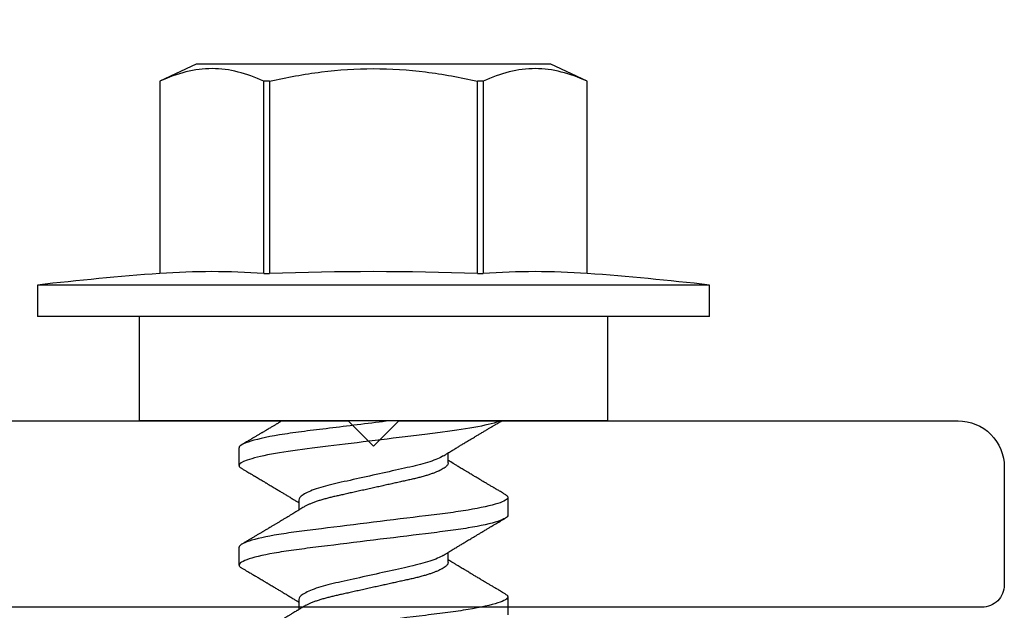
# Model space of a CAD drawing. Units: inches. Extents: x 157.8 to 181.6, y -0.5 to 16.1.
# Drawn here: x 179 to 179.6, y 12.1 to 12.5 of the extents above; entities that cross this region are included whole.
import ezdxf

# ---------------------------------------------------------------- set-up
doc = ezdxf.new("R2010")
doc.units = ezdxf.units.IN
doc.header["$MEASUREMENT"] = 0
doc.linetypes.add('SLD-Solid', pattern=[0])
doc.layers.add('ANCHOR', color=3, linetype='Continuous')
doc.layers.add('FRMAE', color=4, linetype='Continuous')

msp = doc.modelspace()

# ---------------------------------------------------------------- linework, layer by layer
at = {"layer": 'ANCHOR', "linetype": 'SLD-Solid', "lineweight": 25}
for p, q in [((179.08231, 12.51383), (179.058, 12.5025)), ((179.31981, 12.51383), (179.08231, 12.51383)), ((179.34412, 12.5025), (179.31981, 12.51383)), ((179.058, 12.5025), (179.058, 12.37359)), ((179.05802, 12.5025), (179.058, 12.5025)), ((179.05802, 12.5025), (179.05802, 12.37359)), ((179.13148, 12.5025), (179.12759, 12.5025)), ((179.12759, 12.37359), (179.12759, 12.5025)), ((179.13148, 12.5025), (179.13148, 12.37359)), ((179.27063, 12.37359), (179.27063, 12.5025)), ((179.27452, 12.5025), (179.27063, 12.5025)), ((179.27452, 12.5025), (179.27452, 12.37359)), ((179.34412, 12.5025), (179.3441, 12.5025)), ((179.3441, 12.37359), (179.3441, 12.5025)), ((179.34412, 12.37359), (179.34412, 12.5025)), ((179.058, 12.37359), (179.05802, 12.37359)), ((179.12759, 12.37359), (179.13148, 12.37359)), ((179.27063, 12.37359), (179.27452, 12.37359)), ((179.3441, 12.37359), (179.34412, 12.37359)), ((178.97606, 12.36583), (178.97606, 12.34483)), ((179.42606, 12.36583), (178.97606, 12.36583)), ((179.42606, 12.34483), (179.42606, 12.36583)), ((179.42606, 12.34483), (178.97606, 12.34483)), ((179.04406, 12.34483), (179.04406, 12.27483)), ((179.35806, 12.27483), (179.35806, 12.34483)), ((179.35806, 12.27483), (179.04406, 12.27483)), ((179.11106, 12.24483), (179.11106, 12.25681)), ((179.25106, 12.24657), (179.25106, 12.2533)), ((179.15106, 12.22174), (179.15106, 12.21501)), ((179.29106, 12.22348), (179.29106, 12.2115)), ((179.11106, 12.17817), (179.11106, 12.19015)), ((179.25106, 12.17991), (179.25106, 12.18663)), ((179.29106, 12.15681), (179.29106, 12.14483)), ((179.15106, 12.15507), (179.15106, 12.14835))]:
    msp.add_line(p, q, dxfattribs=at)
for centre, radius, start, end in [((179.20106, 10.42522), 1.95362, 94.19938, 96.61349), ((179.0928, 11.88685), 0.48798, 85.912, 94.088), ((179.20106, 10.42522), 1.94961, 87.95488, 92.04512), ((179.30931, 11.88685), 0.48798, 85.912, 94.088), ((179.20106, 10.42522), 1.95362, 83.38651, 85.80062)]:
    msp.add_arc(centre, radius, start, end, dxfattribs=at)
for points, knots in [([(179.12759, 12.5025), (179.11612, 12.5077), (179.10458, 12.51089), (179.08132, 12.51094), (179.06953, 12.50772), (179.05802, 12.5025)], [0, 0, 0, 0, 0.5, 0.5, 1, 1, 1, 1]), ([(179.13148, 12.5025), (179.14293, 12.5051), (179.15457, 12.50724), (179.17778, 12.51015), (179.1894, 12.51092), (179.21267, 12.51092), (179.22431, 12.51015), (179.24763, 12.50723), (179.25924, 12.50508), (179.27063, 12.5025)], [0, 0, 0, 0, 0.25, 0.25, 0.5, 0.5, 0.75, 0.75, 1, 1, 1, 1]), ([(179.3441, 12.5025), (179.33262, 12.5077), (179.32108, 12.51089), (179.29782, 12.51094), (179.28604, 12.50772), (179.27452, 12.5025)], [0, 0, 0, 0, 0.5, 0.5, 1, 1, 1, 1]), ([(179.28643, 12.27483), (179.28304, 12.27354), (179.27772, 12.27217), (179.26419, 12.26956), (179.25602, 12.26831), (179.24299, 12.26667), (179.2384, 12.26611), (179.22866, 12.26491), (179.22354, 12.26428), (179.20778, 12.26233), (179.19672, 12.26096), (179.17556, 12.25835), (179.16549, 12.25711), (179.14791, 12.25494), (179.13963, 12.25372), (179.1257, 12.25112), (179.12012, 12.24976), (179.1128, 12.24715), (179.11106, 12.24591), (179.11106, 12.24483)], [0, 0, 0, 0, 0.125, 0.125, 0.25, 0.25, 0.3125, 0.3125, 0.375, 0.375, 0.5, 0.5, 0.625, 0.625, 0.75, 0.75, 0.875, 0.875, 1, 1, 1, 1]), ([(179.21203, 12.27483), (179.1992, 12.27325), (179.18587, 12.2716), (179.16776, 12.26937), (179.16203, 12.26866), (179.15147, 12.26736), (179.14639, 12.26667), (179.13216, 12.26445), (179.12417, 12.26281), (179.11361, 12.25963), (179.11106, 12.25811), (179.11106, 12.25681)], [0, 0, 0, 0, 0.25, 0.25, 0.375, 0.375, 0.5, 0.5, 0.75, 0.75, 1, 1, 1, 1]), ([(179.1398, 12.27485), (179.13966, 12.27476), (179.13915, 12.27446), (179.13833, 12.27397), (179.1374, 12.27341), (179.1366, 12.27293), (179.13583, 12.27247), (179.13508, 12.27202), (179.13428, 12.27154), (179.13346, 12.27105), (179.13254, 12.2705), (179.13153, 12.2699), (179.13049, 12.26928), (179.1295, 12.26869), (179.12862, 12.26816), (179.12786, 12.26771), (179.12724, 12.26734), (179.12669, 12.26702), (179.12609, 12.26666), (179.12537, 12.26624), (179.12456, 12.26575), (179.12368, 12.26523), (179.12277, 12.26469), (179.12184, 12.26414), (179.12094, 12.26361), (179.1202, 12.26317), (179.11965, 12.26285), (179.11922, 12.2626), (179.11872, 12.2623), (179.11803, 12.26189), (179.11709, 12.26133), (179.1159, 12.26063), (179.11446, 12.25978), (179.11342, 12.25917), (179.11285, 12.25884)], [0, 0, 0, 0, 0.0164084, 0.056513, 0.0913618, 0.120578, 0.1460708, 0.1771513, 0.2040471, 0.2345624, 0.2687021, 0.3064711, 0.3472872, 0.3846385, 0.4167122, 0.4458886, 0.4686615, 0.486065, 0.5073853, 0.5348262, 0.5657952, 0.5983737, 0.6321393, 0.6670974, 0.7022791, 0.7317039, 0.7493215, 0.7631219, 0.7795509, 0.805189, 0.8400429, 0.8841215, 0.9374359, 1, 1, 1, 1]), ([(179.2478, 12.25129), (179.24821, 12.25155), (179.24895, 12.252), (179.24993, 12.25261), (179.2507, 12.25308), (179.25136, 12.25349), (179.2522, 12.254), (179.25322, 12.25462), (179.25442, 12.25536), (179.25561, 12.25608), (179.25679, 12.25679), (179.25792, 12.25748), (179.25895, 12.2581), (179.25995, 12.2587), (179.261, 12.25934), (179.26217, 12.26004), (179.26346, 12.26082), (179.2648, 12.26162), (179.26607, 12.26239), (179.26737, 12.26316), (179.26878, 12.264), (179.27045, 12.265), (179.27228, 12.26609), (179.27423, 12.26725), (179.27588, 12.26823), (179.27721, 12.26902), (179.27817, 12.26959), (179.27903, 12.2701), (179.27972, 12.27051), (179.28025, 12.27082), (179.28075, 12.27112), (179.28136, 12.27148), (179.28217, 12.27196), (179.28319, 12.27256), (179.28441, 12.27328), (179.28572, 12.27405), (179.28662, 12.27458), (179.28704, 12.27483)], [0, 0, 0, 0, 0.031875, 0.057007, 0.075406, 0.09134, 0.107734, 0.139793, 0.17001, 0.199876, 0.231103, 0.26, 0.286393, 0.310273, 0.336433, 0.367049, 0.399749, 0.435259, 0.469491, 0.496899, 0.534685, 0.576795, 0.624454, 0.674414, 0.725297, 0.75053, 0.775613, 0.798497, 0.816098, 0.828542, 0.838696, 0.85408, 0.874697, 0.900551, 0.931648, 0.967995, 1, 1, 1, 1]), ([(179.2478, 12.25129), (179.24571, 12.25), (179.24259, 12.24866), (179.23489, 12.2461), (179.23034, 12.24491), (179.22068, 12.24277), (179.21517, 12.24154), (179.20358, 12.23897), (179.19752, 12.23762), (179.186, 12.23506), (179.18056, 12.23386), (179.17102, 12.23172), (179.1665, 12.2305), (179.15896, 12.22793), (179.15595, 12.22658), (179.152, 12.22402), (179.15106, 12.2228), (179.15106, 12.22174)], [0, 0, 0, 0, 0.125, 0.125, 0.25, 0.25, 0.375, 0.375, 0.5, 0.5, 0.625, 0.625, 0.75, 0.75, 0.875, 0.875, 1, 1, 1, 1]), ([(179.28926, 12.2255), (179.2887, 12.22583), (179.28766, 12.22645), (179.28622, 12.2273), (179.28503, 12.228), (179.28409, 12.22856), (179.28339, 12.22896), (179.28284, 12.22929), (179.28227, 12.22963), (179.28155, 12.23005), (179.28068, 12.23057), (179.27974, 12.23113), (179.2788, 12.23168), (179.27791, 12.23221), (179.27708, 12.2327), (179.27636, 12.23313), (179.27575, 12.23349), (179.27525, 12.23379), (179.27472, 12.2341), (179.27407, 12.23449), (179.27322, 12.23499), (179.2722, 12.2356), (179.27107, 12.23628), (179.26993, 12.23696), (179.26887, 12.23759), (179.26793, 12.23815), (179.26696, 12.23873), (179.26595, 12.23934), (179.26474, 12.24006), (179.2634, 12.24086), (179.26197, 12.24172), (179.26056, 12.24257), (179.25916, 12.24342), (179.25766, 12.24433), (179.25605, 12.2453), (179.25443, 12.24629), (179.2532, 12.24704), (179.25239, 12.24753), (179.25194, 12.24781), (179.2515, 12.24808), (179.25121, 12.24826), (179.25106, 12.24835)], [0, 0, 0, 0, 0.044062, 0.08161, 0.112654, 0.1372, 0.155257, 0.166827, 0.180691, 0.199518, 0.223294, 0.248758, 0.273349, 0.297069, 0.31864, 0.337979, 0.353746, 0.365945, 0.377625, 0.395044, 0.417112, 0.443825, 0.475085, 0.505974, 0.533672, 0.558183, 0.579511, 0.609761, 0.637896, 0.67438, 0.715027, 0.750006, 0.785775, 0.824884, 0.86838, 0.912779, 0.952874, 0.965164, 0.976791, 0.988187, 1, 1, 1, 1]), ([(179.11106, 12.24483), (179.11108, 12.24466), (179.11113, 12.24432), (179.11153, 12.24378), (179.11209, 12.24328), (179.11265, 12.24295), (179.11288, 12.24281)], [0, 0, 0, 0, 0.264074, 0.531623, 0.802319, 1, 1, 1, 1]), ([(179.11285, 12.24281), (179.11346, 12.24245), (179.1146, 12.24178), (179.1162, 12.24083), (179.11758, 12.24002), (179.11874, 12.23934), (179.11963, 12.23881), (179.12028, 12.23843), (179.12075, 12.23815), (179.12116, 12.23791), (179.12158, 12.23766), (179.12225, 12.23726), (179.12318, 12.23671), (179.12441, 12.23598), (179.12573, 12.2352), (179.12695, 12.23448), (179.12799, 12.23386), (179.12877, 12.23339), (179.12943, 12.233), (179.13006, 12.23263), (179.13086, 12.23215), (179.13189, 12.23154), (179.13312, 12.2308), (179.13472, 12.22985), (179.1366, 12.22872), (179.13875, 12.22743), (179.14087, 12.22615), (179.14301, 12.22486), (179.14484, 12.22376), (179.14632, 12.22285), (179.14741, 12.22219), (179.1484, 12.22159), (179.14918, 12.22111), (179.14982, 12.22073), (179.15034, 12.2204), (179.15076, 12.22015), (179.15101, 12.22), (179.15106, 12.21997)], [0, 0, 0, 0, 0.0475806, 0.0893445, 0.1253018, 0.1554605, 0.1798277, 0.1949141, 0.2064308, 0.2163993, 0.2273079, 0.2391661, 0.2686644, 0.3008404, 0.3355381, 0.3716579, 0.3965755, 0.4170763, 0.4331664, 0.4479465, 0.4664294, 0.4959411, 0.5286624, 0.5636444, 0.6208022, 0.6766043, 0.7325687, 0.7879336, 0.8446131, 0.8765659, 0.90495, 0.9302883, 0.9544689, 0.9672295, 0.9802272, 0.9959373, 1, 1, 1, 1]), ([(179.25106, 12.24657), (179.25103, 12.24634), (179.25099, 12.24588), (179.25059, 12.24515), (179.24995, 12.24439), (179.24903, 12.2436), (179.24784, 12.24279), (179.24641, 12.24198), (179.24477, 12.24118), (179.24294, 12.2404), (179.2409, 12.23962), (179.23868, 12.23885), (179.23624, 12.23808), (179.2336, 12.23732), (179.23076, 12.23657), (179.22782, 12.23585), (179.22475, 12.23517), (179.22155, 12.23446), (179.21827, 12.23373), (179.21493, 12.23299), (179.21155, 12.23224), (179.2081, 12.23147), (179.20459, 12.23069), (179.20099, 12.22989), (179.19731, 12.22907), (179.1936, 12.22825), (179.18995, 12.22744), (179.18638, 12.22665), (179.18294, 12.22588), (179.1797, 12.22516), (179.17666, 12.22449), (179.17379, 12.22384), (179.17103, 12.22316), (179.16836, 12.22245), (179.16578, 12.22171), (179.16329, 12.22092), (179.16095, 12.2201), (179.15883, 12.21927), (179.15694, 12.21844), (179.15543, 12.21769), (179.15466, 12.21722), (179.15434, 12.21702)], [0, 0, 0, 0, 0.025337, 0.051128, 0.077311, 0.10382, 0.130583, 0.157521, 0.183008, 0.20851, 0.233957, 0.259281, 0.284414, 0.310793, 0.336815, 0.362419, 0.387638, 0.413177, 0.439143, 0.463962, 0.489047, 0.514336, 0.539763, 0.565259, 0.592298, 0.619255, 0.646047, 0.672597, 0.698831, 0.724682, 0.748649, 0.772454, 0.796656, 0.821223, 0.846104, 0.872767, 0.899639, 0.926641, 0.95369, 0.980704, 1, 1, 1, 1]), ([(179.29106, 12.22348), (179.29106, 12.22228), (179.28887, 12.22087), (179.27974, 12.21794), (179.27282, 12.21641), (179.2602, 12.21429), (179.25564, 12.21362), (179.24612, 12.21235), (179.24117, 12.21177), (179.22514, 12.20979), (179.21312, 12.2083), (179.189, 12.20532), (179.17698, 12.20384), (179.16094, 12.20186), (179.156, 12.20127), (179.14648, 12.20001), (179.14192, 12.19933), (179.1293, 12.19722), (179.12237, 12.19569), (179.11325, 12.19275), (179.11106, 12.19135), (179.11106, 12.19015)], [0, 0, 0, 0, 0.125, 0.125, 0.25, 0.25, 0.3125, 0.3125, 0.375, 0.375, 0.5, 0.5, 0.625, 0.625, 0.6875, 0.6875, 0.75, 0.75, 0.875, 0.875, 1, 1, 1, 1]), ([(179.28923, 12.2255), (179.28942, 12.22539), (179.28996, 12.22508), (179.29053, 12.22459), (179.29098, 12.22402), (179.29103, 12.22366), (179.29106, 12.22348)], [0, 0, 0, 0, 0.158832, 0.442765, 0.723281, 1, 1, 1, 1]), ([(179.15432, 12.21702), (179.15388, 12.21675), (179.15308, 12.21626), (179.15201, 12.2156), (179.15117, 12.21508), (179.15055, 12.2147), (179.15004, 12.21439), (179.14932, 12.21395), (179.1483, 12.21333), (179.14687, 12.21246), (179.14531, 12.21151), (179.14372, 12.21055), (179.1424, 12.20975), (179.1413, 12.20909), (179.14035, 12.20852), (179.13935, 12.20791), (179.13833, 12.2073), (179.1374, 12.20674), (179.1366, 12.20626), (179.13583, 12.2058), (179.13508, 12.20535), (179.13428, 12.20488), (179.13346, 12.20438), (179.13254, 12.20384), (179.13153, 12.20323), (179.13049, 12.20261), (179.1295, 12.20202), (179.12862, 12.2015), (179.12786, 12.20105), (179.12724, 12.20068), (179.12669, 12.20035), (179.12609, 12.2), (179.12537, 12.19957), (179.12456, 12.19909), (179.12368, 12.19857), (179.12277, 12.19803), (179.12184, 12.19747), (179.12094, 12.19694), (179.1202, 12.19651), (179.11965, 12.19618), (179.11922, 12.19593), (179.11872, 12.19563), (179.11803, 12.19522), (179.11709, 12.19467), (179.1159, 12.19396), (179.11446, 12.19312), (179.11342, 12.1925), (179.11285, 12.19217)], [0, 0, 0, 0, 0.032021, 0.058163, 0.078399, 0.09271, 0.103617, 0.115155, 0.145002, 0.177944, 0.219189, 0.257895, 0.29325, 0.315269, 0.337296, 0.362137, 0.388145, 0.410745, 0.429692, 0.446224, 0.46638, 0.483822, 0.503611, 0.525751, 0.550244, 0.576713, 0.600936, 0.621736, 0.640657, 0.655425, 0.666711, 0.680538, 0.698333, 0.718417, 0.739544, 0.761441, 0.784112, 0.806927, 0.826009, 0.837434, 0.846384, 0.857038, 0.873664, 0.896267, 0.924852, 0.959427, 1, 1, 1, 1]), ([(179.29106, 12.2115), (179.29106, 12.2103), (179.28887, 12.2089), (179.27974, 12.20596), (179.27282, 12.20443), (179.2602, 12.20231), (179.25564, 12.20164), (179.24612, 12.20037), (179.24117, 12.19979), (179.22514, 12.19781), (179.21312, 12.19632), (179.189, 12.19335), (179.17698, 12.19186), (179.16094, 12.18988), (179.156, 12.18929), (179.14648, 12.18803), (179.14192, 12.18735), (179.1293, 12.18524), (179.12237, 12.18371), (179.11325, 12.18077), (179.11106, 12.17937), (179.11106, 12.17817)], [0, 0, 0, 0, 0.125, 0.125, 0.25, 0.25, 0.3125, 0.3125, 0.375, 0.375, 0.5, 0.5, 0.625, 0.625, 0.6875, 0.6875, 0.75, 0.75, 0.875, 0.875, 1, 1, 1, 1]), ([(179.2478, 12.18463), (179.24821, 12.18488), (179.24895, 12.18534), (179.24993, 12.18594), (179.2507, 12.18642), (179.25136, 12.18682), (179.2522, 12.18733), (179.25322, 12.18796), (179.25442, 12.18869), (179.25561, 12.18941), (179.25679, 12.19013), (179.25792, 12.19081), (179.25895, 12.19143), (179.25995, 12.19204), (179.261, 12.19267), (179.26217, 12.19338), (179.26346, 12.19415), (179.2648, 12.19496), (179.26607, 12.19572), (179.26737, 12.1965), (179.26878, 12.19734), (179.27045, 12.19833), (179.27228, 12.19943), (179.27423, 12.20058), (179.27588, 12.20157), (179.27721, 12.20235), (179.27817, 12.20292), (179.27903, 12.20343), (179.27972, 12.20384), (179.28025, 12.20416), (179.28075, 12.20445), (179.28136, 12.20481), (179.28217, 12.20529), (179.28319, 12.20589), (179.28441, 12.20662), (179.28584, 12.20746), (179.28748, 12.20843), (179.28865, 12.20911), (179.28926, 12.20948)], [0, 0, 0, 0, 0.030171, 0.05396, 0.071375, 0.086458, 0.101976, 0.13232, 0.160922, 0.189192, 0.21875, 0.246102, 0.271085, 0.293688, 0.318449, 0.347429, 0.378381, 0.411993, 0.444395, 0.470338, 0.506105, 0.545963, 0.591075, 0.638364, 0.686527, 0.710412, 0.734154, 0.755814, 0.772475, 0.784254, 0.793865, 0.808427, 0.827941, 0.852413, 0.881848, 0.916252, 0.955633, 1, 1, 1, 1]), ([(179.2478, 12.18463), (179.24571, 12.18334), (179.24259, 12.18199), (179.23489, 12.17943), (179.23034, 12.17825), (179.22068, 12.1761), (179.21517, 12.17488), (179.20358, 12.1723), (179.19752, 12.17095), (179.186, 12.16839), (179.18056, 12.16719), (179.17102, 12.16506), (179.1665, 12.16383), (179.15896, 12.16126), (179.15595, 12.15992), (179.152, 12.15735), (179.15106, 12.15614), (179.15106, 12.15507)], [0, 0, 0, 0, 0.125, 0.125, 0.25, 0.25, 0.375, 0.375, 0.5, 0.5, 0.625, 0.625, 0.75, 0.75, 0.875, 0.875, 1, 1, 1, 1]), ([(179.11106, 12.17817), (179.11108, 12.178), (179.11113, 12.17765), (179.11153, 12.17711), (179.11209, 12.17661), (179.11265, 12.17628), (179.11288, 12.17614)], [0, 0, 0, 0, 0.264074, 0.531623, 0.802319, 1, 1, 1, 1]), ([(179.11285, 12.17614), (179.11346, 12.17579), (179.1146, 12.17511), (179.1162, 12.17417), (179.11758, 12.17335), (179.11874, 12.17267), (179.11963, 12.17215), (179.12028, 12.17176), (179.12075, 12.17148), (179.12116, 12.17124), (179.12158, 12.17099), (179.12225, 12.1706), (179.12318, 12.17004), (179.12441, 12.16931), (179.12573, 12.16853), (179.12695, 12.16781), (179.12799, 12.16719), (179.12877, 12.16672), (179.12943, 12.16633), (179.13006, 12.16596), (179.13086, 12.16548), (179.13189, 12.16487), (179.13312, 12.16413), (179.13472, 12.16318), (179.1366, 12.16205), (179.13875, 12.16076), (179.14087, 12.15948), (179.14301, 12.1582), (179.14484, 12.15709), (179.14632, 12.15619), (179.14741, 12.15553), (179.1484, 12.15493), (179.14918, 12.15444), (179.14982, 12.15406), (179.15034, 12.15374), (179.15076, 12.15348), (179.15101, 12.15333), (179.15106, 12.1533)], [0, 0, 0, 0, 0.047581, 0.089345, 0.125302, 0.155461, 0.179828, 0.194914, 0.206431, 0.216399, 0.227308, 0.239166, 0.268664, 0.30084, 0.335538, 0.371658, 0.396575, 0.417076, 0.433166, 0.447946, 0.466429, 0.495941, 0.528662, 0.563644, 0.620802, 0.676604, 0.732569, 0.787934, 0.844613, 0.876566, 0.90495, 0.930288, 0.954469, 0.96723, 0.980227, 0.995937, 1, 1, 1, 1]), ([(179.25106, 12.17991), (179.25103, 12.17968), (179.25099, 12.17921), (179.25059, 12.17848), (179.24995, 12.17772), (179.24903, 12.17693), (179.24784, 12.17613), (179.24641, 12.17532), (179.24477, 12.17452), (179.24294, 12.17373), (179.2409, 12.17295), (179.23868, 12.17218), (179.23624, 12.17141), (179.2336, 12.17065), (179.23076, 12.1699), (179.22782, 12.16919), (179.22475, 12.16851), (179.22155, 12.16779), (179.21827, 12.16707), (179.21493, 12.16632), (179.21155, 12.16557), (179.2081, 12.1648), (179.20459, 12.16403), (179.20099, 12.16322), (179.19731, 12.16241), (179.1936, 12.16158), (179.18995, 12.16077), (179.18638, 12.15998), (179.18294, 12.15921), (179.1797, 12.15849), (179.17666, 12.15782), (179.17379, 12.15717), (179.17103, 12.15649), (179.16836, 12.15579), (179.16578, 12.15504), (179.16329, 12.15425), (179.16095, 12.15343), (179.15883, 12.15261), (179.15694, 12.15177), (179.15543, 12.15102), (179.15466, 12.15055), (179.15434, 12.15035)], [0, 0, 0, 0, 0.025337, 0.051128, 0.077311, 0.10382, 0.130583, 0.157521, 0.183008, 0.20851, 0.233957, 0.259281, 0.284414, 0.310793, 0.336815, 0.362419, 0.387638, 0.413177, 0.439143, 0.463962, 0.489047, 0.514336, 0.539763, 0.565259, 0.592298, 0.619255, 0.646047, 0.672597, 0.698831, 0.724682, 0.748649, 0.772454, 0.796656, 0.821223, 0.846104, 0.872767, 0.899639, 0.926641, 0.95369, 0.980704, 1, 1, 1, 1]), ([(179.28926, 12.15884), (179.2887, 12.15917), (179.28766, 12.15978), (179.28622, 12.16063), (179.28503, 12.16133), (179.28409, 12.16189), (179.28339, 12.1623), (179.28284, 12.16263), (179.28227, 12.16296), (179.28155, 12.16339), (179.28068, 12.1639), (179.27974, 12.16446), (179.2788, 12.16502), (179.27791, 12.16555), (179.27708, 12.16604), (179.27636, 12.16646), (179.27575, 12.16682), (179.27525, 12.16712), (179.27472, 12.16744), (179.27407, 12.16782), (179.27322, 12.16833), (179.2722, 12.16893), (179.27107, 12.16961), (179.26993, 12.17029), (179.26887, 12.17092), (179.26793, 12.17148), (179.26696, 12.17206), (179.26595, 12.17267), (179.26474, 12.17339), (179.2634, 12.1742), (179.26197, 12.17506), (179.26056, 12.17591), (179.25916, 12.17675), (179.25766, 12.17766), (179.25605, 12.17864), (179.25443, 12.17962), (179.2532, 12.18037), (179.25239, 12.18087), (179.25194, 12.18114), (179.2515, 12.18141), (179.25121, 12.18159), (179.25106, 12.18168)], [0, 0, 0, 0, 0.044062, 0.08161, 0.112654, 0.1372, 0.155257, 0.166827, 0.180691, 0.199518, 0.223294, 0.248758, 0.273349, 0.297069, 0.31864, 0.337979, 0.353746, 0.365945, 0.377625, 0.395044, 0.417112, 0.443825, 0.475085, 0.505974, 0.533672, 0.558183, 0.579511, 0.609761, 0.637896, 0.67438, 0.715027, 0.750006, 0.785775, 0.824884, 0.86838, 0.912779, 0.952874, 0.965164, 0.976791, 0.988187, 1, 1, 1, 1]), ([(179.29106, 12.15681), (179.29106, 12.15561), (179.28887, 12.15421), (179.27974, 12.15127), (179.27282, 12.14974), (179.2602, 12.14763), (179.25564, 12.14695), (179.24612, 12.14569), (179.24117, 12.1451), (179.22514, 12.14312), (179.21312, 12.14163), (179.189, 12.13866), (179.17698, 12.13717), (179.16094, 12.13519), (179.156, 12.13461), (179.14648, 12.13334), (179.14192, 12.13267), (179.1293, 12.13055), (179.12237, 12.12902), (179.11325, 12.12608), (179.11106, 12.12468), (179.11106, 12.12348)], [0, 0, 0, 0, 0.125, 0.125, 0.25, 0.25, 0.3125, 0.3125, 0.375, 0.375, 0.5, 0.5, 0.625, 0.625, 0.6875, 0.6875, 0.75, 0.75, 0.875, 0.875, 1, 1, 1, 1]), ([(179.28923, 12.15884), (179.28942, 12.15873), (179.28996, 12.15841), (179.29053, 12.15792), (179.29098, 12.15735), (179.29103, 12.15699), (179.29106, 12.15681)], [0, 0, 0, 0, 0.158832, 0.442765, 0.723281, 1, 1, 1, 1]), ([(179.15432, 12.15035), (179.15388, 12.15008), (179.15308, 12.14959), (179.15201, 12.14893), (179.15117, 12.14842), (179.15055, 12.14803), (179.15004, 12.14773), (179.14932, 12.14729), (179.1483, 12.14666), (179.14687, 12.14579), (179.14531, 12.14485), (179.14372, 12.14388), (179.1424, 12.14308), (179.1413, 12.14242), (179.14035, 12.14185), (179.13935, 12.14124), (179.13833, 12.14063), (179.1374, 12.14007), (179.1366, 12.13959), (179.13583, 12.13913), (179.13508, 12.13868), (179.13428, 12.13821), (179.13346, 12.13772), (179.13254, 12.13717), (179.13153, 12.13657), (179.13049, 12.13595), (179.1295, 12.13536), (179.12862, 12.13483), (179.12786, 12.13438), (179.12724, 12.13401), (179.12669, 12.13368), (179.12609, 12.13333), (179.12537, 12.1329), (179.12456, 12.13242), (179.12368, 12.1319), (179.12277, 12.13136), (179.12184, 12.13081), (179.12094, 12.13028), (179.1202, 12.12984), (179.11965, 12.12952), (179.11922, 12.12926), (179.11872, 12.12896), (179.11803, 12.12856), (179.11709, 12.128), (179.1159, 12.1273), (179.11446, 12.12645), (179.11342, 12.12583), (179.11285, 12.1255)], [0, 0, 0, 0, 0.032021, 0.058163, 0.078399, 0.09271, 0.103617, 0.115155, 0.145002, 0.177944, 0.219189, 0.257895, 0.29325, 0.315269, 0.337296, 0.362137, 0.388145, 0.410745, 0.429692, 0.446224, 0.46638, 0.483822, 0.503611, 0.525751, 0.550244, 0.576713, 0.600936, 0.621736, 0.640657, 0.655425, 0.666711, 0.680538, 0.698333, 0.718417, 0.739544, 0.761441, 0.784112, 0.806927, 0.826009, 0.837434, 0.846384, 0.857038, 0.873664, 0.896267, 0.924852, 0.959427, 1, 1, 1, 1])]:
    msp.add_open_spline(points, degree=3, knots=knots, dxfattribs=at)
at = {"layer": 'FRMAE'}
msp.add_lwpolyline([(177.98998, 12.83533), (177.98998, 12.28983, 0.414214), (178.00498, 12.27483), (179.18416, 12.27483), (179.20106, 12.25793), (179.21796, 12.27483), (179.59262, 12.27483, -0.414214), (179.62362, 12.24383), (179.62362, 12.16483, -0.414214), (179.60862, 12.14983), (177.30343, 12.14983, -0.414214), (177.28843, 12.16483), (177.28843, 12.20358, -0.414214), (177.30343, 12.21858), (177.85498, 12.21858, 0.414214), (177.86498, 12.22858), (177.86498, 12.71658, 0.414214)], format="xyb", dxfattribs=at)

doc.saveas('drawing.dxf')
